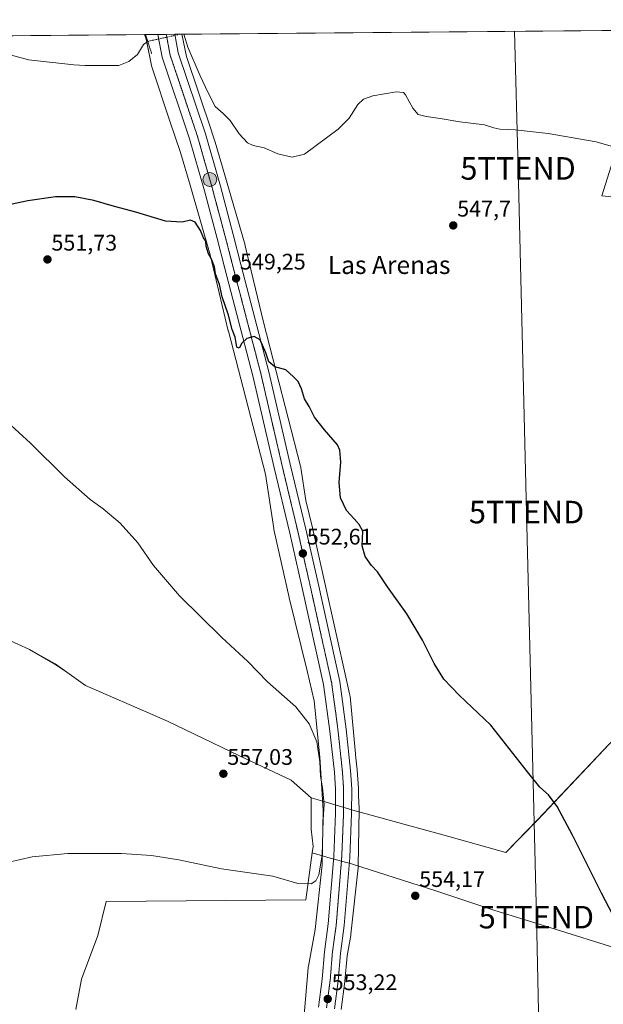
# Model space of a CAD drawing. Units: metres. Extents: x 559790 to 563231, y 4717123 to 4719467.
# Drawn here: x 562405 to 562664, y 4719029 to 4719467 of the extents above; entities that cross this region are included whole.
import ezdxf
from ezdxf.enums import TextEntityAlignment as Align

# ---------------------------------------------------------------- set-up
doc = ezdxf.new("R2010")
doc.units = ezdxf.units.M
doc.header["$MEASUREMENT"] = 0
doc.linetypes.add('TRAZO_Y_PUNTO', pattern=[1, 0.5, -0.25, 0, -0.25])
doc.linetypes.add('TRAZOS2', pattern=[0.375, 0.25, -0.125])
doc.layers.get('0').update_dxf_attribs({"lineweight": 5})
for name, color, linetype, lineweight in [('Carretera de calzada única', 19, 'Continuous', 13), ('Carretera de calzada única Cxs', 19, 'Continuous', 13), ('Carretera de calzada única eje', 19, 'TRAZO_Y_PUNTO', 0), ('Carátula', 7, 'Continuous', 5), ('Comarca CxS', 133, 'Continuous', 0), ('Comunidad Autónoma CxS', 142, 'Continuous', 0), ('Corriente natural lineal', 142, 'Continuous', 13), ('Corriente natural lineal oculto', 19, 'TRAZO_Y_PUNTO', 13), ('Cultivos herbáceos CxS', 92, 'Continuous', 0), ('Curva de nivel maestra', 36, 'Continuous', 30), ('Curva de nivel normal', 36, 'Continuous', 0), ('Entidad de ámbito territorial', 19, 'Continuous', 0), ('Entidad de ámbito territorial CxS', 92, 'Continuous', 0), ('Municipio', 9, 'Continuous', 13), ('Municipio CxS', 142, 'Continuous', 0), ('Núcleo urbano', 19, 'Continuous', 0), ('Núcleo urbano CxS', 19, 'Continuous', 0), ('Provincia CxS', 1, 'Continuous', 0), ('Puente lineal', 2, 'TRAZOS2', 0), ('Punto de cota en terreno', 7, 'Continuous', 0), ('Punto kilométrico de carretera', 7, 'Continuous', 0), ('Rótulo de punto de cota en terreno', 19, 'Continuous', 0), ('Tendido', 6, 'Continuous', 0), ('Texto cartográfico', 19, 'Continuous', 0), ('Torre de tendido puntual', 7, 'Continuous', 0), ('Vía pecuaria eje', 92, 'TRAZOS2', 0)]:
    doc.layers.add(name, color=color, linetype=linetype, lineweight=lineweight)
doc.styles.add('Arial', font='txt', dxfattribs={"height": 0.2})

# ---------------------------------------------------------------- blocks, each defined once
blk = doc.blocks.new('*U158')
at = {"layer": 'Cultivos herbáceos CxS', "color": 92, "linetype": 'Continuous', "lineweight": 0}
blk.add_polyline3d([(559792.56, 4719436.62, 619.94), (562460.38, 4719460.14, 544.62), (562461.16, 4719458.02, 544.05), (562463.53, 4719446.33, 545.9), (562463.64, 4719445.85, 545.92), (562463.78, 4719445.39, 545.95), (562471.67, 4719421.69, 546.82), (562471.68, 4719421.65, 546.82), (562471.69, 4719421.63, 546.82), (562471.7, 4719421.62, 546.82), (562476.46, 4719407.76, 548), (562480.67, 4719393.22, 548.3), (562489.62, 4719362.34, 549.41), (562497.62, 4719328.6, 550.62), (562497.66, 4719328.45, 550.61), (562514.06, 4719264.81, 551.4), (562517.8, 4719240.77, 551.92), (562517.86, 4719240.43, 551.93), (562517.9, 4719240.25, 551.93), (562524.63, 4719210.11, 552.65), (562524.67, 4719209.93, 552.65), (562532.69, 4719177.51, 553.62), (562535.77, 4719164.18, 554.11), (562538.19, 4719139.22, 554.64), (562539.76, 4719115.67, 554.52), (562539.34, 4719091.36, 554.3), (562536.19, 4719062.61, 553.33), (562533.19, 4719046.32, 552.42), (562533.12, 4719045.91, 552.4), (562533.08, 4719045.54, 552.38), (562529.71, 4719005.61, 551.9)], dxfattribs=at)
blk = doc.blocks.new('*U161')
at = {"layer": 'Municipio CxS', "color": 142, "linetype": 'Continuous', "lineweight": 0}
for points in [[(562671.79, 4719150.3, 546.98), (562634.82, 4719111.25, 550.96), (562620.81, 4719096.77, 553.51), (562591.79, 4719105.02, 554.3), (562587.99, 4719106.06, 554.37), (562552.97, 4719115.6, 553.9), (562539.61, 4719119.55, 554.61), (562534.39, 4719121.03, 556.1), (562525.56, 4719128.97, 556.16), (562502.55, 4719139.8, 556.77), (562470.64, 4719155.11, 557.73), (562434.15, 4719171.02, 558.56), (562425.86, 4719176.88, 558.7), (562420.67, 4719180.54, 558.78), (562409.36, 4719187.04, 558.99), (562399.06, 4719191.77, 559.29)], [(561983.58, 4719455.93, 555.04), (562686.54, 4719462.13, 539.7)], [(562672.33, 4719416.84, 544.04), (562663.5, 4719388.57, 545.69), (562776.52, 4719376.74, 542.83)]]:
    blk.add_polyline3d(points, dxfattribs=at)
blk = doc.blocks.new('*U162')
at = {"layer": 'Municipio CxS', "color": 142, "linetype": 'Continuous', "lineweight": 0}
blk.add_polyline3d([(562429.98, 4719027.1, 552.41), (562432.48, 4719040.51, 552.66), (562439.7, 4719059.87, 552.97), (562443.44, 4719075.09, 553.73), (562532.05, 4719075.76, 554.3), (562534.84, 4719096.63, 555.63), (562539.38, 4719095.29, 554.31), (562541.73, 4719094.65, 553.41), (562552.37, 4719091.73, 553.85), (562553.2, 4719091.46, 553.99), (562589.79, 4719079.74, 554.39), (562615.89, 4719071.08, 554.25), (562617.38, 4719070.62, 554.2), (562635.63, 4719064.91, 552.83), (562676.36, 4719052.31, 549.91)], dxfattribs=at)
blk = doc.blocks.new('*U164')
at = {"layer": 'Municipio CxS', "color": 142, "linetype": 'Continuous', "lineweight": 0}
for points in [[(562671.786, 4719150.299, 546.9782), (562634.816, 4719111.245, 550.9572), (562620.809, 4719096.773, 553.5052), (562591.789, 4719105.024, 554.295), (562587.988, 4719106.06, 554.3718), (562552.972, 4719115.603, 553.8968), (562539.607, 4719119.549, 554.6066), (562534.388, 4719121.026, 556.102), (562525.558, 4719128.966, 556.1648), (562502.546, 4719139.796, 556.7715), (562470.636, 4719155.112, 557.7289), (562434.149, 4719171.022, 558.5597), (562425.859, 4719176.88, 558.7032), (562420.675, 4719180.543, 558.7802), (562409.361, 4719187.039, 558.995), (562399.063, 4719191.767, 559.2887)], [(561983.5789, 4719455.9339, 555.039), (562686.5365, 4719462.1305, 539.6995)], [(562672.333, 4719416.835, 544.0381), (562663.497, 4719388.568, 545.6886), (562776.516, 4719376.738, 542.8301)]]:
    blk.add_polyline3d(points, dxfattribs=at)
blk = doc.blocks.new('*U165')
at = {"layer": 'Municipio CxS', "color": 142, "linetype": 'Continuous', "lineweight": 0}
blk.add_polyline3d([(562429.979, 4719027.096, 552.4088), (562432.485, 4719040.505, 552.6643), (562439.699, 4719059.872, 552.9721), (562443.439, 4719075.09, 553.7259), (562532.054, 4719075.763, 554.303), (562534.843, 4719096.632, 555.629), (562539.384, 4719095.293, 554.3114), (562541.728, 4719094.65, 553.4145), (562552.366, 4719091.726, 553.8502), (562553.205, 4719091.457, 553.9941), (562589.794, 4719079.738, 554.3921), (562615.895, 4719071.08, 554.2455), (562617.378, 4719070.617, 554.2009), (562635.627, 4719064.905, 552.8298), (562676.363, 4719052.311, 549.9085)], dxfattribs=at)
blk = doc.blocks.new('*U169')
at = {"layer": 'Municipio', "color": 9, "linetype": 'Continuous', "lineweight": 13}
blk.add_polyline3d([(562534.84, 4719096.63, 555.63), (562532.05, 4719075.76, 554.3), (562443.44, 4719075.09, 553.73), (562439.7, 4719059.87, 552.97), (562432.48, 4719040.51, 552.66), (562429.98, 4719027.1, 552.41)], dxfattribs=at)
blk = doc.blocks.new('*U170')
at = {"layer": 'Municipio', "color": 9, "linetype": 'Continuous', "lineweight": 13}
blk.add_polyline3d([(562534.84, 4719096.63, 555.63), (562532.05, 4719075.76, 554.3), (562443.44, 4719075.09, 553.73), (562439.7, 4719059.87, 552.97), (562432.48, 4719040.51, 552.66), (562429.98, 4719027.1, 552.41)], dxfattribs=at)
blk = doc.blocks.new('*U177')
at = {"layer": 'Curva de nivel normal', "color": 36, "linetype": 'Continuous', "lineweight": 0}
blk.add_polyline3d([(562400.21, 4719092.48, 555), (562410.59, 4719094.84, 555), (562426.3, 4719096.44, 555), (562450.21, 4719096.42, 555), (562463.54, 4719095.5, 555), (562475.63, 4719093.49, 555), (562494.58, 4719089.55, 555), (562517.31, 4719086.33, 555), (562528.48, 4719083.01, 555), (562534.39, 4719082.86, 555), (562536.43, 4719084.27, 555), (562537.85, 4719086.95, 555), (562539.26, 4719095.69, 555), (562539.68, 4719111.5, 555), (562540.13, 4719118.31, 555), (562539.49, 4719125.53, 555), (562538.52, 4719130.71, 555), (562538.23, 4719137.03, 555), (562536.94, 4719145.97, 555), (562533.46, 4719153.97, 555), (562527.52, 4719161.55, 555), (562515.07, 4719172.67, 555), (562506.27, 4719181.64, 555), (562494.72, 4719192.24, 555), (562475.94, 4719210.78, 555), (562464.46, 4719224.29, 555), (562457.38, 4719234.41, 555), (562449.55, 4719243.17, 555), (562442.12, 4719249.48, 555), (562436.22, 4719253.68, 555), (562424.93, 4719263.64, 555), (562409.86, 4719278.66, 555), (562394.06, 4719292.9, 555)], dxfattribs=at)
blk = doc.blocks.new('*U197')
at = {"layer": 'Curva de nivel normal', "color": 36, "linetype": 'Continuous', "lineweight": 0}
blk.add_polyline3d([(562674.32, 4719408.58, 545), (562660.92, 4719412.43, 545), (562639.66, 4719416.21, 545), (562624.91, 4719417.89, 545), (562618.2, 4719418.15, 545), (562615.54, 4719418.67, 545), (562611.35, 4719419.99, 545), (562600.47, 4719421.31, 545), (562591.74, 4719422.89, 545), (562585.41, 4719423.71, 545), (562581.94, 4719424.7, 545), (562579.6, 4719427.45, 545), (562576.32, 4719433.41, 545), (562575.42, 4719434.46, 545), (562572.16, 4719434.66, 545), (562561.85, 4719432.88, 545), (562557.58, 4719431.51, 545), (562555.12, 4719429.04, 545), (562551.2, 4719423.03, 545), (562546.45, 4719418.13, 545), (562531.43, 4719407.08, 545), (562526.03, 4719405.68, 545), (562519.66, 4719407.18, 545), (562513.56, 4719409.82, 545), (562508.65, 4719410.81, 545), (562506.19, 4719412.02, 545), (562502.5, 4719416, 545), (562498.38, 4719422, 545), (562495.28, 4719425.14, 545), (562491.73, 4719428.21, 545), (562488.64, 4719434.18, 545), (562485.06, 4719441.86, 545), (562479.65, 4719454.53, 545), (562477.83, 4719460.29, 545)], dxfattribs=at)
blk = doc.blocks.new('*U207')
at = {"layer": 'Curva de nivel maestra', "color": 36, "linetype": 'Continuous', "lineweight": 30}
blk.add_polyline3d([(562671.83, 4719062.28, 550), (562663.26, 4719078.82, 550), (562650.48, 4719104.54, 550), (562643.62, 4719117.28, 550), (562639.7, 4719122.49, 550), (562635.91, 4719125.8, 550), (562630.46, 4719132.58, 550), (562614.17, 4719153.36, 550), (562600.18, 4719166.71, 550), (562593.26, 4719173.79, 550), (562588.94, 4719180.8, 550), (562583.87, 4719191.06, 550), (562576.91, 4719202.76, 550), (562568.32, 4719214.82, 550), (562563.81, 4719221.54, 550), (562561.26, 4719224.27, 550), (562558.31, 4719228.26, 550), (562557.1, 4719233.1, 550), (562557.29, 4719239.6, 550), (562555.66, 4719242.5, 550), (562553.56, 4719245.01, 550), (562550.09, 4719248.78, 550), (562547.37, 4719254.37, 550), (562546.79, 4719261.11, 550), (562547.57, 4719270.25, 550), (562547.06, 4719275.53, 550), (562546.04, 4719277.88, 550), (562540.33, 4719284.51, 550), (562535.92, 4719290.24, 550), (562533.46, 4719294.92, 550), (562531.38, 4719298.37, 550), (562530.17, 4719302.83, 550), (562528.6, 4719306.06, 550), (562526.58, 4719308.17, 550), (562523.08, 4719311.27, 550), (562518.2, 4719312.47, 550), (562515.67, 4719314.8, 550), (562514.23, 4719318.69, 550), (562511.69, 4719324.53, 550), (562509.07, 4719326.01, 550), (562505.86, 4719325.16, 550), (562503.69, 4719323.03, 550), (562502.46, 4719320.79, 550), (562501.42, 4719321.22, 550), (562500.63, 4719325.67, 550), (562499.34, 4719329.16, 550), (562497.75, 4719335.52, 550), (562494.86, 4719343.58, 550), (562493.68, 4719349.06, 550), (562491.95, 4719353.78, 550), (562491.44, 4719356.93, 550), (562490.14, 4719360.43, 550), (562488.76, 4719362.78, 550), (562487.82, 4719366.08, 550), (562487.61, 4719368.43, 550), (562486.65, 4719369.91, 550), (562485.24, 4719373.13, 550), (562482.92, 4719376.84, 550), (562480.81, 4719377.69, 550), (562477.11, 4719376.79, 550), (562469.69, 4719377.24, 550), (562456.58, 4719381.26, 550), (562447.14, 4719383.75, 550), (562437.87, 4719386.44, 550), (562429.54, 4719388.08, 550), (562420.87, 4719388.08, 550), (562408.54, 4719386.25, 550), (562391.8, 4719382.68, 550)], dxfattribs=at)
blk = doc.blocks.new('5PATER')
at = {"layer": 'Carátula', "linetype": 'Continuous', "lineweight": 5}
h = blk.add_hatch(color=250, dxfattribs=at)
edge = h.paths.add_edge_path()
edge.add_ellipse((0, 0.01), major_axis=(-1.33, -1.34), ratio=0.999422, start_angle=0, end_angle=360)
blk = doc.blocks.new('5HITCA')
at = {"layer": 'Carátula', "linetype": 'Continuous', "lineweight": 5}
h = blk.add_hatch(color=1, dxfattribs=at)
edge = h.paths.add_edge_path()
edge.add_arc((0, 0), 3.1, 0.0011, 360.0011)
at = {"layer": 'Carátula', "color": 250, "linetype": 'Continuous', "lineweight": 5}
blk.add_circle((0, 0, 0), 3.1, dxfattribs=at)
blk = doc.blocks.new('5TTEND')
blk.add_text('5TTEND', height=10).set_placement((0, 0), align=Align.MIDDLE_CENTER)

msp = doc.modelspace()

# ---------------------------------------------------------------- linework, layer by layer
at = {"layer": 'Carretera de calzada única', "color": 19, "linetype": 'Continuous', "lineweight": 13}
for points in [[(562466.37, 4719460.19, 546.59), (562473.81, 4719460.26, 545.89)], [(562537.67, 4719028.15, 553.12), (562539.3, 4719040.59, 553.15), (562540.26, 4719052.73, 553.23), (562541.98, 4719065.11, 553.26), (562544.41, 4719095.01, 553.49), (562545.2, 4719114.28, 553.63), (562545.23, 4719124.92, 553.6), (562544.71, 4719132.55, 553.52), (562542.76, 4719150.72, 553.37), (562539.89, 4719171.5, 553.44), (562530.29, 4719214.9, 552.77), (562524.9, 4719238.71, 552.27), (562517.97, 4719267.64, 551.53), (562508.52, 4719308.59, 550.36), (562496.12, 4719356.23, 549.1), (562492.7, 4719369.52, 548.63), (562487, 4719390.78, 548.06), (562480.45, 4719413.81, 547.45), (562468.22, 4719450.11, 546.56), (562466.37, 4719460.19, 546.59)], [(562473.81, 4719460.26, 545.89), (562475.34, 4719451.95, 546.36), (562487.46, 4719415.99, 547.35), (562494.08, 4719392.73, 548.13), (562499.79, 4719371.38, 548.72), (562503.22, 4719358.06, 549.19), (562515.65, 4719310.34, 550.14), (562525.11, 4719269.32, 551.01), (562532.05, 4719240.37, 552.05), (562537.45, 4719216.5, 552.46), (562547.13, 4719172.76, 553.45), (562547.69, 4719168.33, 553.51), (562549.87, 4719151.56, 553.56), (562551.84, 4719133.18, 553.9), (562552.39, 4719125.16, 553.92), (562552.36, 4719114.12, 553.87), (562551.55, 4719094.57, 553.73), (562549.1, 4719064.33, 553.28), (562547.38, 4719051.95, 553.18), (562546.42, 4719039.84, 553.15), (562544.79, 4719027.44, 552.94)]]:
    msp.add_polyline3d(points, dxfattribs=at)
at = {"layer": 'Carretera de calzada única Cxs', "color": 19, "linetype": 'Continuous', "lineweight": 13}
msp.add_polyline3d([(562537.67, 4719028.15, 553.12), (562539.3, 4719040.59, 553.15), (562540.26, 4719052.73, 553.23), (562541.98, 4719065.11, 553.26), (562544.41, 4719095.01, 553.49), (562545.2, 4719114.28, 553.63), (562545.23, 4719124.92, 553.6), (562544.71, 4719132.55, 553.52), (562542.76, 4719150.72, 553.37), (562539.89, 4719171.5, 553.44), (562530.29, 4719214.9, 552.77), (562524.9, 4719238.71, 552.27), (562517.97, 4719267.64, 551.53), (562508.52, 4719308.59, 550.36), (562496.12, 4719356.23, 549.1), (562492.7, 4719369.52, 548.63), (562487, 4719390.78, 548.06), (562480.45, 4719413.81, 547.45), (562468.22, 4719450.11, 546.56), (562466.37, 4719460.19, 546.59), (562473.81, 4719460.26, 545.89), (562475.34, 4719451.95, 546.36), (562487.46, 4719415.99, 547.35), (562494.08, 4719392.73, 548.13), (562499.79, 4719371.38, 548.72), (562503.22, 4719358.06, 549.19), (562515.65, 4719310.34, 550.14), (562525.11, 4719269.32, 551.01), (562532.05, 4719240.37, 552.05), (562537.45, 4719216.5, 552.46), (562547.13, 4719172.76, 553.45), (562547.69, 4719168.33, 553.51), (562549.87, 4719151.56, 553.56), (562551.84, 4719133.18, 553.9), (562552.39, 4719125.16, 553.92), (562552.36, 4719114.12, 553.87), (562551.55, 4719094.57, 553.73), (562549.1, 4719064.33, 553.28), (562547.38, 4719051.95, 553.18), (562546.42, 4719039.84, 553.15), (562544.79, 4719027.44, 552.94)], dxfattribs=at)
at = {"layer": 'Carretera de calzada única eje', "color": 19, "linetype": 'TRAZO_Y_PUNTO', "lineweight": 0}
msp.add_polyline3d([(562470.09, 4719460.22, 546.47), (562471.78, 4719451.03, 546.62), (562477.89, 4719432.88, 547.02), (562483.95, 4719414.9, 547.47), (562490.54, 4719391.75, 548.18), (562493.39, 4719381.08, 548.46), (562496.24, 4719370.45, 548.77), (562497.96, 4719363.79, 548.92), (562499.67, 4719357.14, 549.14), (562512.08, 4719309.46, 550.4), (562516.81, 4719288.95, 550.98), (562521.54, 4719268.48, 551.57), (562525, 4719254.01, 551.95), (562528.47, 4719239.54, 552.31), (562531.17, 4719227.6, 552.64), (562533.87, 4719215.7, 552.84), (562538.67, 4719194, 553.27), (562543.51, 4719172.13, 553.53), (562543.79, 4719169.91, 553.56), (562544.06, 4719167.86, 553.58), (562545.22, 4719159.52, 553.61), (562546.31, 4719151.14, 553.66), (562547.29, 4719142.05, 553.68), (562548.27, 4719132.86, 553.71), (562548.53, 4719129.05, 553.72), (562548.81, 4719125.04, 553.73), (562548.79, 4719119.52, 553.72), (562548.78, 4719114.2, 553.71), (562548.38, 4719104.56, 553.66), (562547.98, 4719094.79, 553.6), (562546.76, 4719079.84, 553.51), (562545.54, 4719064.72, 553.4), (562543.82, 4719052.34, 553.34), (562542.86, 4719040.21, 553.25), (562542.04, 4719034.01, 553.22), (562541.23, 4719027.79, 553.2)], dxfattribs=at)
at = {"layer": 'Comarca CxS', "color": 133, "linetype": 'Continuous', "lineweight": 0}
msp.add_polyline3d([(559879.2, 4717123.94, 595.95), (559812.48, 4717123.35, 614.82), (559812.04, 4717174.34, 617.16), (559797.16, 4718902.3, 612.73), (559792.56, 4719436.62, 619.94), (559969.19, 4719438.18, 612.53), (560812.93, 4719445.61, 593.68), (563209.45, 4719466.74, 553.29), (563230.51, 4717153.45, 572.39), (561329.18, 4717136.71, 632.92), (560754.71, 4717131.65, 672.47), (560407.92, 4717128.59, 650.22), (559879.2, 4717123.94, 595.95)], close=True, dxfattribs=at)
msp.add_polyline3d([(559879.2, 4717123.94, 595.95), (559812.48, 4717123.35, 614.82), (559812.04, 4717174.34, 617.16), (559797.16, 4718902.3, 612.73), (559792.56, 4719436.62, 619.94), (559969.19, 4719438.18, 612.53), (560812.93, 4719445.61, 593.68), (563209.45, 4719466.74, 553.29), (563230.51, 4717153.45, 572.39), (561329.18, 4717136.71, 632.92), (560754.71, 4717131.65, 672.47), (560407.92, 4717128.59, 650.22), (559879.2, 4717123.94, 595.95)], close=True, dxfattribs=at)
at = {"layer": 'Comunidad Autónoma CxS', "color": 142, "linetype": 'Continuous', "lineweight": 0}
msp.add_polyline3d([(561329.18, 4717136.71, 632.92), (559812.48, 4717123.35, 614.82), (559792.56, 4719436.62, 619.94), (560812.93, 4719445.61, 593.68), (561983.58, 4719455.93, 555.04), (562686.54, 4719462.13, 539.7), (563209.45, 4719466.74, 553.29), (563210.51, 4719350.54, 559.82), (563217.25, 4718610.07, 528.73), (563219.31, 4718383.15, 527.4), (563222.6, 4718022.42, 544.25), (563230.51, 4717153.45, 572.39), (561329.18, 4717136.71, 632.92)], close=True, dxfattribs=at)
msp.add_polyline3d([(561329.18, 4717136.71, 632.92), (559812.48, 4717123.35, 614.82), (559792.56, 4719436.62, 619.94), (560812.93, 4719445.61, 593.68), (561983.58, 4719455.93, 555.04), (562686.54, 4719462.13, 539.7), (563209.45, 4719466.74, 553.29), (563210.51, 4719350.54, 559.82), (563217.25, 4718610.07, 528.73), (563219.31, 4718383.15, 527.4), (563222.6, 4718022.42, 544.25), (563230.51, 4717153.45, 572.39), (561329.18, 4717136.71, 632.92)], close=True, dxfattribs=at)
at = {"layer": 'Corriente natural lineal', "color": 142, "linetype": 'Continuous', "lineweight": 13}
msp.add_polyline3d([(562399.14, 4719451.57, 544.91), (562408.91, 4719448.92, 545.04), (562429.06, 4719446.62, 544.72), (562434.05, 4719446.33, 544.71), (562449.06, 4719446.45, 543.92), (562453.46, 4719448.17, 543.52), (562457.37, 4719451.29, 543.42), (562459.95, 4719455.74, 543.78), (562461.85, 4719457.1, 544.19)], dxfattribs=at)
at = {"layer": 'Corriente natural lineal oculto', "color": 19, "linetype": 'TRAZO_Y_PUNTO', "lineweight": 13}
msp.add_polyline3d([(562461.85, 4719457.1, 544.19), (562476.19, 4719460.28, 545.35)], dxfattribs=at)
at = {"layer": 'Cultivos herbáceos CxS', "color": 92, "linetype": 'Continuous', "lineweight": 0}
for points in [[(562547.78, 4719027.14, 552.3), (562549.39, 4719039.45, 552.28), (562549.41, 4719039.6, 552.28), (562550.31, 4719050.92, 552.68), (562551.98, 4719059.99, 552.99), (562552.05, 4719060.4, 553), (562552.07, 4719060.57, 553), (562555.29, 4719089.98, 554.34), (562555.32, 4719090.33, 554.35), (562555.33, 4719090.72, 554.36), (562555.77, 4719115.73, 554.01), (562555.77, 4719115.86, 554.01), (562555.75, 4719116.39, 554.01), (562555.75, 4719116.39, 554.01), (562555.75, 4719116.4, 554.01), (562555.38, 4719121.91, 553.98), (562555.39, 4719125.16, 554.06), (562555.38, 4719125.37, 554.07), (562554.83, 4719133.39, 554.06), (562554.82, 4719133.5, 554.06), (562554.26, 4719138.79, 553.91), (562554.15, 4719140.41, 553.85), (562554.13, 4719140.65, 553.84), (562551.65, 4719166.25, 553.16), (562551.62, 4719166.52, 553.15), (562551.53, 4719167.04, 553.12), (562551.48, 4719167.28, 553.12), (562550.06, 4719173.41, 552.74), (562540.38, 4719217.16, 551.43), (562534.97, 4719241.05, 551.24), (562532.06, 4719253.18, 550.54), (562529.81, 4719267.66, 550.57), (562529.75, 4719267.99, 550.57), (562529.65, 4719268.42, 550.56), (562513.17, 4719332.37, 549.7), (562505.14, 4719366.22, 549.03), (562505.09, 4719366.45, 549.02), (562505.04, 4719366.6, 549.02), (562496.04, 4719397.67, 547.94), (562491.77, 4719412.4, 547.25), (562491.66, 4719412.75, 547.23), (562491.66, 4719412.76, 547.23), (562491.65, 4719412.78, 547.23), (562490.72, 4719415.51, 547.09), (562490.35, 4719416.81, 547.03), (562490.3, 4719416.95, 547.02), (562479.03, 4719450.38, 545.55), (562477.03, 4719460.28, 544.96), (563209.45, 4719466.74, 553.29)], [(562477.03, 4719460.28, 544.96), (562680.43, 4719462.08, 540.4), (562864.04, 4719463.7, 539.34), (563133.71, 4719466.07, 544.29), (563209.45, 4719466.74, 553.29), (563216.31, 4718713.62, 530.4)], [(559798.14, 4718788.82, 606.66), (559793.95, 4719275.11, 608.95), (559792.56, 4719436.62, 619.94), (560411.36, 4719442.08, 593.48), (560413.02, 4719442.09, 593.44), (560414.68, 4719442.1, 593.39), (560438.1, 4719442.31, 591.11), (561447.32, 4719451.21, 571.7), (561448.61, 4719451.22, 571.65), (561449.9, 4719451.23, 571.61), (562460.38, 4719460.14, 544.62)], [(562529.71, 4719005.61, 551.9), (562533.08, 4719045.54, 552.38), (562533.12, 4719045.91, 552.4), (562533.19, 4719046.32, 552.42), (562536.19, 4719062.61, 553.33), (562539.34, 4719091.36, 554.3), (562539.76, 4719115.67, 554.52), (562538.19, 4719139.22, 554.64), (562535.77, 4719164.18, 554.11), (562532.69, 4719177.51, 553.62), (562524.67, 4719209.94, 552.65), (562524.63, 4719210.11, 552.65), (562517.9, 4719240.25, 551.93), (562517.86, 4719240.43, 551.93), (562517.8, 4719240.77, 551.92), (562514.06, 4719264.81, 551.4), (562497.66, 4719328.45, 550.61), (562497.62, 4719328.6, 550.62), (562489.62, 4719362.34, 549.41), (562480.67, 4719393.22, 548.3), (562476.46, 4719407.76, 548), (562471.69, 4719421.62, 546.82), (562471.69, 4719421.63, 546.82), (562471.68, 4719421.65, 546.82), (562471.67, 4719421.69, 546.82), (562463.78, 4719445.39, 545.95), (562463.64, 4719445.85, 545.92), (562463.53, 4719446.33, 545.9), (562461.41, 4719456.79, 543.98), (562461.16, 4719458.02, 544.05), (562460.38, 4719460.14, 544.62)], [(562547.78, 4719027.14, 552.3), (562549.39, 4719039.45, 552.28), (562549.41, 4719039.6, 552.28), (562550.31, 4719050.92, 552.68), (562551.98, 4719059.99, 552.99), (562552.05, 4719060.4, 553), (562552.07, 4719060.57, 553), (562555.29, 4719089.98, 554.34), (562555.32, 4719090.33, 554.35), (562555.33, 4719090.72, 554.36), (562555.76, 4719115.73, 554.01), (562555.77, 4719115.86, 554.01), (562555.75, 4719116.39, 554.01), (562555.75, 4719116.39, 554.01), (562555.75, 4719116.4, 554.01), (562555.38, 4719121.91, 553.98), (562555.39, 4719125.16, 554.06), (562555.38, 4719125.37, 554.07), (562554.83, 4719133.39, 554.06), (562554.82, 4719133.5, 554.06), (562554.26, 4719138.79, 553.91), (562554.15, 4719140.41, 553.85), (562554.13, 4719140.65, 553.84), (562551.65, 4719166.25, 553.16), (562551.62, 4719166.52, 553.15), (562551.53, 4719167.04, 553.12), (562551.48, 4719167.28, 553.12), (562550.06, 4719173.41, 552.74), (562540.38, 4719217.16, 551.43), (562534.97, 4719241.05, 551.24), (562532.06, 4719253.18, 550.54), (562529.81, 4719267.66, 550.57), (562529.75, 4719267.99, 550.57), (562529.65, 4719268.42, 550.56), (562513.17, 4719332.37, 549.7), (562505.14, 4719366.22, 549.03), (562505.09, 4719366.45, 549.02), (562505.04, 4719366.6, 549.02), (562496.04, 4719397.67, 547.94), (562491.77, 4719412.4, 547.25), (562491.66, 4719412.75, 547.23), (562491.66, 4719412.76, 547.23), (562491.65, 4719412.78, 547.23), (562490.72, 4719415.51, 547.09), (562490.34, 4719416.81, 547.03), (562490.3, 4719416.95, 547.02), (562479.03, 4719450.38, 545.55), (562477.03, 4719460.28, 544.96)]]:
    msp.add_polyline3d(points, dxfattribs=at)
at = {"layer": 'Entidad de ámbito territorial', "color": 19, "linetype": 'Continuous', "lineweight": 0}
for points in [[(562686.54, 4719462.13, 539.7), (562685.15, 4719458.22, 539.88), (562684.6, 4719456.85, 540.16), (562682.15, 4719450.7, 540.48), (562681.96, 4719450.04, 540.46), (562672.33, 4719416.84, 544.04), (562663.5, 4719388.57, 545.69), (562776.52, 4719376.74, 542.83), (562806.07, 4719326.21, 542.3), (562818.39, 4719305.87, 542.16), (562720.57, 4719201.59, 545.06), (562713.42, 4719193.97, 545.55), (562671.79, 4719150.3, 546.98), (562634.82, 4719111.25, 550.96), (562620.81, 4719096.77, 553.51), (562591.79, 4719105.02, 554.3), (562587.99, 4719106.06, 554.37), (562552.97, 4719115.6, 553.9), (562539.61, 4719119.55, 554.61), (562534.39, 4719121.03, 556.1)], [(562534.39, 4719121.03, 556.1), (562525.56, 4719128.97, 556.16), (562502.55, 4719139.8, 556.77), (562470.64, 4719155.11, 557.73), (562434.15, 4719171.02, 558.56), (562425.86, 4719176.88, 558.7), (562420.67, 4719180.54, 558.78), (562409.36, 4719187.04, 558.99), (562399.06, 4719191.77, 559.29)]]:
    msp.add_polyline3d(points, dxfattribs=at)
at = {"layer": 'Entidad de ámbito territorial CxS', "color": 92, "linetype": 'Continuous', "lineweight": 0}
for points in [[(561983.58, 4719455.93, 555.04), (562686.54, 4719462.13, 539.7)], [(561983.58, 4719455.93, 555.04), (562686.54, 4719462.13, 539.7)], [(562672.33, 4719416.84, 544.04), (562663.5, 4719388.57, 545.69), (562776.52, 4719376.74, 542.83)], [(562672.33, 4719416.84, 544.04), (562663.5, 4719388.57, 545.69), (562776.52, 4719376.74, 542.83)], [(562671.79, 4719150.3, 546.98), (562634.82, 4719111.25, 550.96), (562620.81, 4719096.77, 553.51), (562591.79, 4719105.02, 554.3), (562587.99, 4719106.06, 554.37), (562552.97, 4719115.6, 553.9), (562539.61, 4719119.55, 554.61), (562534.39, 4719121.03, 556.1), (562525.56, 4719128.97, 556.16), (562502.55, 4719139.8, 556.77), (562470.64, 4719155.11, 557.73), (562434.15, 4719171.02, 558.56), (562425.86, 4719176.88, 558.7), (562420.67, 4719180.54, 558.78), (562409.36, 4719187.04, 558.99), (562399.06, 4719191.77, 559.29)], [(562671.79, 4719150.3, 546.98), (562634.82, 4719111.25, 550.96), (562620.81, 4719096.77, 553.51), (562591.79, 4719105.02, 554.3), (562587.99, 4719106.06, 554.37), (562552.97, 4719115.6, 553.9), (562539.61, 4719119.55, 554.61), (562534.39, 4719121.03, 556.1), (562525.56, 4719128.97, 556.16), (562502.55, 4719139.8, 556.77), (562470.64, 4719155.11, 557.73), (562434.15, 4719171.02, 558.56), (562425.86, 4719176.88, 558.7), (562420.67, 4719180.54, 558.78), (562409.36, 4719187.04, 558.99), (562399.06, 4719191.77, 559.29)]]:
    msp.add_polyline3d(points, dxfattribs=at)
at = {"layer": 'Municipio', "color": 9, "linetype": 'Continuous', "lineweight": 13}
for points in [[(562686.54, 4719462.13, 539.7), (562685.15, 4719458.22, 539.88), (562684.6, 4719456.85, 540.16), (562682.15, 4719450.7, 540.48), (562681.96, 4719450.04, 540.46), (562672.33, 4719416.84, 544.04), (562663.5, 4719388.57, 545.69), (562776.52, 4719376.74, 542.83), (562806.07, 4719326.21, 542.3), (562818.39, 4719305.87, 542.16), (562720.57, 4719201.59, 545.06), (562713.42, 4719193.97, 545.55), (562671.79, 4719150.3, 546.98), (562634.82, 4719111.25, 550.96), (562620.81, 4719096.77, 553.51), (562591.79, 4719105.02, 554.3), (562587.99, 4719106.06, 554.37), (562552.97, 4719115.6, 553.9), (562539.61, 4719119.55, 554.61), (562534.39, 4719121.03, 556.1)], [(562686.54, 4719462.13, 539.7), (562685.15, 4719458.22, 539.88), (562684.6, 4719456.85, 540.16), (562682.15, 4719450.7, 540.48), (562681.96, 4719450.04, 540.46), (562672.33, 4719416.84, 544.04), (562663.5, 4719388.57, 545.69), (562776.52, 4719376.74, 542.83), (562806.07, 4719326.21, 542.3), (562818.39, 4719305.87, 542.16), (562720.57, 4719201.59, 545.06), (562713.42, 4719193.97, 545.55), (562671.79, 4719150.3, 546.98), (562634.82, 4719111.25, 550.96), (562620.81, 4719096.77, 553.51), (562591.79, 4719105.02, 554.3), (562587.99, 4719106.06, 554.37), (562552.97, 4719115.6, 553.9), (562539.61, 4719119.55, 554.61), (562534.39, 4719121.03, 556.1)], [(562900.38, 4719200.89, 539.38), (562897.35, 4719199.15, 539.61), (562871.57, 4719184.34, 540.67), (562862.54, 4719179.15, 540.83), (562829.65, 4719157.66, 541.49), (562790.57, 4719130.52, 542.36), (562758.07, 4719107.38, 543.39), (562690.18, 4719056.88, 548.47), (562686.39, 4719053.54, 549.02), (562685.46, 4719053.22, 549.12), (562684.65, 4719052.95, 549.2), (562681.07, 4719051.72, 549.56), (562676.36, 4719052.31, 549.91), (562635.63, 4719064.91, 552.83), (562617.38, 4719070.62, 554.2), (562615.89, 4719071.08, 554.25), (562589.79, 4719079.74, 554.39), (562553.2, 4719091.46, 553.99), (562552.37, 4719091.73, 553.85), (562541.73, 4719094.65, 553.41), (562539.38, 4719095.29, 554.31), (562534.84, 4719096.63, 555.63)], [(562900.38, 4719200.89, 539.38), (562897.35, 4719199.15, 539.61), (562871.57, 4719184.34, 540.67), (562862.54, 4719179.15, 540.83), (562829.65, 4719157.66, 541.49), (562790.57, 4719130.52, 542.36), (562758.07, 4719107.38, 543.39), (562690.18, 4719056.88, 548.47), (562686.39, 4719053.54, 549.02), (562685.46, 4719053.22, 549.12), (562684.65, 4719052.95, 549.2), (562681.07, 4719051.72, 549.56), (562676.36, 4719052.31, 549.91), (562635.63, 4719064.91, 552.83), (562617.38, 4719070.62, 554.2), (562615.89, 4719071.08, 554.25), (562589.79, 4719079.74, 554.39), (562553.2, 4719091.46, 553.99), (562552.37, 4719091.73, 553.85), (562541.73, 4719094.65, 553.41), (562539.38, 4719095.29, 554.31), (562534.84, 4719096.63, 555.63)], [(562534.39, 4719121.03, 556.1), (562525.56, 4719128.97, 556.16), (562502.55, 4719139.8, 556.77), (562470.64, 4719155.11, 557.73), (562434.15, 4719171.02, 558.56), (562425.86, 4719176.88, 558.7), (562420.67, 4719180.54, 558.78), (562409.36, 4719187.04, 558.99), (562399.06, 4719191.77, 559.29)], [(562534.39, 4719121.03, 556.1), (562525.56, 4719128.97, 556.16), (562502.55, 4719139.8, 556.77), (562470.64, 4719155.11, 557.73), (562434.15, 4719171.02, 558.56), (562425.86, 4719176.88, 558.7), (562420.67, 4719180.54, 558.78), (562409.36, 4719187.04, 558.99), (562399.06, 4719191.77, 559.29)], [(562534.39, 4719121.03, 556.1), (562534.35, 4719107.19, 555.98), (562535.22, 4719099.48, 555.73), (562534.84, 4719096.63, 555.63)], [(562534.39, 4719121.03, 556.1), (562534.35, 4719107.19, 555.98), (562535.22, 4719099.48, 555.73), (562534.84, 4719096.63, 555.63)]]:
    msp.add_polyline3d(points, dxfattribs=at)
at = {"layer": 'Municipio CxS', "color": 142, "linetype": 'Continuous', "lineweight": 0}
for points in [[(562776.52, 4719376.74, 542.83), (562663.5, 4719388.57, 545.69), (562672.33, 4719416.84, 544.04)], [(562776.52, 4719376.74, 542.83), (562663.5, 4719388.57, 545.69), (562672.33, 4719416.84, 544.04)], [(562399.06, 4719191.77, 559.29), (562409.36, 4719187.04, 558.99), (562420.67, 4719180.54, 558.78), (562425.86, 4719176.88, 558.7), (562434.15, 4719171.02, 558.56), (562470.64, 4719155.11, 557.73), (562502.55, 4719139.8, 556.77), (562525.56, 4719128.97, 556.16), (562534.39, 4719121.03, 556.1), (562534.39, 4719121.03, 556.1), (562534.35, 4719107.19, 555.98), (562535.22, 4719099.48, 555.73), (562534.84, 4719096.63, 555.63), (562532.05, 4719075.76, 554.3), (562443.44, 4719075.09, 553.73), (562439.7, 4719059.87, 552.97), (562432.48, 4719040.51, 552.66), (562429.98, 4719027.1, 552.41)], [(562399.06, 4719191.77, 559.29), (562409.36, 4719187.04, 558.99), (562420.67, 4719180.54, 558.78), (562425.86, 4719176.88, 558.7), (562434.15, 4719171.02, 558.56), (562470.64, 4719155.11, 557.73), (562502.55, 4719139.8, 556.77), (562525.56, 4719128.97, 556.16), (562534.39, 4719121.03, 556.1), (562534.39, 4719121.03, 556.1), (562534.35, 4719107.19, 555.98), (562535.22, 4719099.48, 555.73), (562534.84, 4719096.63, 555.63), (562532.05, 4719075.76, 554.3), (562443.44, 4719075.09, 553.73), (562439.7, 4719059.87, 552.97), (562432.48, 4719040.51, 552.66), (562429.98, 4719027.1, 552.41)], [(562676.36, 4719052.31, 549.91), (562635.63, 4719064.91, 552.83), (562617.38, 4719070.62, 554.2), (562615.89, 4719071.08, 554.25), (562589.79, 4719079.74, 554.39), (562553.2, 4719091.46, 553.99), (562552.37, 4719091.73, 553.85), (562541.73, 4719094.65, 553.41), (562539.38, 4719095.29, 554.31), (562534.84, 4719096.63, 555.63), (562535.22, 4719099.48, 555.73), (562534.35, 4719107.19, 555.98), (562534.39, 4719121.03, 556.1), (562539.61, 4719119.55, 554.61), (562552.97, 4719115.6, 553.9), (562587.99, 4719106.06, 554.37), (562591.79, 4719105.02, 554.3), (562620.81, 4719096.77, 553.51), (562634.82, 4719111.25, 550.96), (562671.79, 4719150.3, 546.98)], [(562676.36, 4719052.31, 549.91), (562635.63, 4719064.91, 552.83), (562617.38, 4719070.62, 554.2), (562615.89, 4719071.08, 554.25), (562589.79, 4719079.74, 554.39), (562553.2, 4719091.46, 553.99), (562552.37, 4719091.73, 553.85), (562541.73, 4719094.65, 553.41), (562539.38, 4719095.29, 554.31), (562534.84, 4719096.63, 555.63), (562535.22, 4719099.48, 555.73), (562534.35, 4719107.19, 555.98), (562534.39, 4719121.03, 556.1), (562539.61, 4719119.55, 554.61), (562552.97, 4719115.6, 553.9), (562587.99, 4719106.06, 554.37), (562591.79, 4719105.02, 554.3), (562620.81, 4719096.77, 553.51), (562634.82, 4719111.25, 550.96), (562671.79, 4719150.3, 546.98)]]:
    msp.add_polyline3d(points, dxfattribs=at)
at = {"layer": 'Núcleo urbano', "color": 19, "linetype": 'Continuous', "lineweight": 0}
for points in [[(562460.38, 4719460.14, 544.62), (562460.87, 4719460.14, 544.67), (562466.37, 4719460.19, 546.59), (562470.09, 4719460.22, 546.47), (562473.81, 4719460.26, 545.89), (562476.19, 4719460.28, 545.35), (562477.03, 4719460.28, 544.96)], [(562529.71, 4719005.61, 551.9), (562533.08, 4719045.54, 552.38), (562533.12, 4719045.91, 552.4), (562533.19, 4719046.32, 552.42), (562536.19, 4719062.61, 553.33), (562539.34, 4719091.36, 554.3), (562539.76, 4719115.67, 554.52), (562538.19, 4719139.22, 554.64), (562535.77, 4719164.18, 554.11), (562532.69, 4719177.51, 553.62), (562524.67, 4719209.94, 552.65), (562524.63, 4719210.11, 552.65), (562517.9, 4719240.25, 551.93), (562517.86, 4719240.43, 551.93), (562517.8, 4719240.77, 551.92), (562514.06, 4719264.81, 551.4), (562497.66, 4719328.45, 550.61), (562497.62, 4719328.6, 550.62), (562489.62, 4719362.34, 549.41), (562480.67, 4719393.22, 548.3), (562476.46, 4719407.76, 548), (562471.69, 4719421.62, 546.82), (562471.69, 4719421.63, 546.82), (562471.68, 4719421.65, 546.82), (562471.67, 4719421.69, 546.82), (562463.78, 4719445.39, 545.95), (562463.64, 4719445.85, 545.92), (562463.53, 4719446.33, 545.9), (562461.41, 4719456.79, 543.98), (562461.16, 4719458.02, 544.05), (562460.38, 4719460.14, 544.62)], [(562547.78, 4719027.14, 552.3), (562549.39, 4719039.45, 552.28), (562549.41, 4719039.6, 552.28), (562550.31, 4719050.92, 552.68), (562551.98, 4719059.99, 552.99), (562552.05, 4719060.4, 553), (562552.07, 4719060.57, 553), (562555.29, 4719089.98, 554.34), (562555.32, 4719090.33, 554.35), (562555.33, 4719090.72, 554.36), (562555.76, 4719115.73, 554.01), (562555.77, 4719115.86, 554.01), (562555.75, 4719116.39, 554.01), (562555.75, 4719116.39, 554.01), (562555.75, 4719116.4, 554.01), (562555.38, 4719121.91, 553.98), (562555.39, 4719125.16, 554.06), (562555.38, 4719125.37, 554.07), (562554.83, 4719133.39, 554.06), (562554.82, 4719133.5, 554.06), (562554.26, 4719138.79, 553.91), (562554.15, 4719140.41, 553.85), (562554.13, 4719140.65, 553.84), (562551.65, 4719166.25, 553.16), (562551.62, 4719166.52, 553.15), (562551.53, 4719167.04, 553.12), (562551.48, 4719167.28, 553.12), (562550.06, 4719173.41, 552.74), (562540.38, 4719217.16, 551.43), (562534.97, 4719241.05, 551.24), (562532.06, 4719253.18, 550.54), (562529.81, 4719267.66, 550.57), (562529.75, 4719267.99, 550.57), (562529.65, 4719268.42, 550.56), (562513.17, 4719332.37, 549.7), (562505.14, 4719366.22, 549.03), (562505.09, 4719366.45, 549.02), (562505.04, 4719366.6, 549.02), (562496.04, 4719397.67, 547.94), (562491.77, 4719412.4, 547.25), (562491.66, 4719412.75, 547.23), (562491.66, 4719412.76, 547.23), (562491.65, 4719412.78, 547.23), (562490.72, 4719415.51, 547.09), (562490.34, 4719416.81, 547.03), (562490.3, 4719416.95, 547.02), (562479.03, 4719450.38, 545.55), (562477.03, 4719460.28, 544.96)]]:
    msp.add_polyline3d(points, dxfattribs=at)
at = {"layer": 'Núcleo urbano CxS', "color": 19, "linetype": 'Continuous', "lineweight": 0}
msp.add_polyline3d([(562529.71, 4719005.61, 551.9), (562533.08, 4719045.54, 552.38), (562533.12, 4719045.91, 552.4), (562533.19, 4719046.32, 552.42), (562536.19, 4719062.61, 553.33), (562539.34, 4719091.36, 554.3), (562539.76, 4719115.67, 554.52), (562538.19, 4719139.22, 554.64), (562535.77, 4719164.18, 554.11), (562532.69, 4719177.51, 553.62), (562524.67, 4719209.93, 552.65), (562524.63, 4719210.11, 552.65), (562517.9, 4719240.25, 551.93), (562517.86, 4719240.43, 551.93), (562517.8, 4719240.77, 551.92), (562514.06, 4719264.81, 551.4), (562497.66, 4719328.45, 550.61), (562497.62, 4719328.6, 550.62), (562489.62, 4719362.34, 549.41), (562480.67, 4719393.22, 548.3), (562476.46, 4719407.76, 548), (562471.7, 4719421.62, 546.82), (562471.69, 4719421.63, 546.82), (562471.68, 4719421.65, 546.82), (562471.67, 4719421.69, 546.82), (562463.78, 4719445.39, 545.95), (562463.64, 4719445.85, 545.92), (562463.53, 4719446.33, 545.9), (562461.16, 4719458.02, 544.05), (562460.38, 4719460.14, 544.62), (562477.03, 4719460.28, 544.96), (562479.03, 4719450.38, 545.55), (562490.3, 4719416.95, 547.02), (562490.35, 4719416.81, 547.03), (562490.72, 4719415.51, 547.09), (562491.65, 4719412.78, 547.23), (562491.66, 4719412.76, 547.23), (562491.66, 4719412.75, 547.23), (562491.77, 4719412.4, 547.25), (562496.04, 4719397.67, 547.94), (562505.04, 4719366.6, 549.02), (562505.09, 4719366.45, 549.02), (562505.14, 4719366.22, 549.03), (562513.17, 4719332.37, 549.7), (562529.65, 4719268.42, 550.56), (562529.75, 4719267.99, 550.57), (562529.81, 4719267.66, 550.57), (562532.06, 4719253.18, 550.54), (562534.97, 4719241.05, 551.24), (562540.38, 4719217.16, 551.43), (562550.06, 4719173.41, 552.74), (562551.48, 4719167.28, 553.12), (562551.53, 4719167.04, 553.12), (562551.62, 4719166.52, 553.15), (562551.65, 4719166.25, 553.16), (562554.13, 4719140.65, 553.84), (562554.15, 4719140.41, 553.85), (562554.26, 4719138.79, 553.91), (562554.82, 4719133.5, 554.06), (562554.83, 4719133.39, 554.06), (562555.38, 4719125.37, 554.07), (562555.39, 4719125.16, 554.06), (562555.38, 4719121.91, 553.98), (562555.75, 4719116.4, 554.01), (562555.75, 4719116.39, 554.01), (562555.75, 4719116.39, 554.01), (562555.77, 4719115.86, 554.01), (562555.77, 4719115.73, 554.01), (562555.33, 4719090.72, 554.36), (562555.32, 4719090.33, 554.35), (562555.29, 4719089.98, 554.34), (562552.07, 4719060.57, 553), (562552.05, 4719060.4, 553), (562551.98, 4719059.99, 552.99), (562550.31, 4719050.92, 552.68), (562549.41, 4719039.6, 552.28), (562549.39, 4719039.45, 552.28), (562547.78, 4719027.14, 552.3)], dxfattribs=at)
at = {"layer": 'Provincia CxS', "color": 1, "linetype": 'Continuous', "lineweight": 0}
msp.add_polyline3d([(563230.51, 4717153.45, 572.39), (559812.48, 4717123.35, 614.82), (559792.56, 4719436.62, 619.94), (563209.45, 4719466.74, 553.29), (563230.51, 4717153.45, 572.39)], close=True, dxfattribs=at)
msp.add_polyline3d([(563230.51, 4717153.45, 572.39), (559812.48, 4717123.35, 614.82), (559792.56, 4719436.62, 619.94), (563209.45, 4719466.74, 553.29), (563230.51, 4717153.45, 572.39)], close=True, dxfattribs=at)
at = {"layer": 'Puente lineal', "color": 2, "linetype": 'TRAZOS2', "lineweight": 0}
msp.add_polyline3d([(562460.87, 4719460.14, 547.07), (562462.23, 4719455.91, 551.58), (562463.62, 4719451.57, 551.32)], dxfattribs=at)
at = {"layer": 'Tendido', "color": 6, "linetype": 'Continuous', "lineweight": 0}
msp.add_polyline3d([(562624.74, 4719461.59, 541.43), (562626.27, 4719400.68, 546.47), (562630.04, 4719248.03, 547.9), (562634.37, 4719068.1, 552.9), (562638.5, 4718880.06, 549.65), (562641.96, 4718745.62, 549)], dxfattribs=at)
at = {"layer": 'Vía pecuaria eje', "color": 92, "linetype": 'TRAZOS2', "lineweight": 0}
msp.add_polyline3d([(562470.09, 4719460.22, 546.47), (562470.93, 4719455.63, 546.53), (562471.78, 4719451.03, 546.62), (562473.31, 4719446.49, 546.72), (562474.84, 4719441.96, 546.81), (562476.36, 4719437.42, 546.91), (562477.89, 4719432.88, 547.02), (562479.41, 4719428.39, 547.13), (562480.92, 4719423.89, 547.22), (562482.44, 4719419.4, 547.33), (562483.95, 4719414.9, 547.47), (562484.92, 4719411.48, 547.58), (562485.9, 4719408.06, 547.69), (562486.87, 4719404.63, 547.77), (562487.26, 4719403.27, 547.8), (562488.35, 4719399.43, 547.93), (562489.45, 4719395.59, 548.07), (562490.54, 4719391.75, 548.18), (562491.49, 4719388.19, 548.29), (562492.44, 4719384.64, 548.36), (562493.39, 4719381.08, 548.46), (562494.34, 4719377.54, 548.58), (562495.29, 4719373.99, 548.67), (562496.24, 4719370.45, 548.77), (562497.1, 4719367.12, 548.84), (562497.96, 4719363.79, 548.92), (562498.82, 4719360.47, 549.03), (562499.67, 4719357.14, 549.14), (562500.91, 4719352.38, 549.25), (562502.15, 4719347.61, 549.35), (562503.39, 4719342.85, 549.51), (562504.63, 4719338.08, 549.67), (562505.87, 4719333.32, 549.8), (562507.11, 4719328.55, 549.9), (562508.35, 4719323.78, 549.97), (562509.6, 4719319, 550.15), (562510.84, 4719314.23, 550.28), (562512.08, 4719309.46, 550.4), (562513.03, 4719305.36, 550.48), (562513.97, 4719301.26, 550.61), (562514.92, 4719297.15, 550.75), (562515.86, 4719293.05, 550.89), (562516.81, 4719288.95, 550.98), (562517.76, 4719284.86, 551.03), (562518.7, 4719280.76, 551.16), (562519.65, 4719276.67, 551.33), (562520.59, 4719272.57, 551.46), (562521.54, 4719268.48, 551.57), (562522.69, 4719263.66, 551.63), (562523.85, 4719258.83, 551.79), (562525, 4719254.01, 551.95), (562526.16, 4719249.19, 552.09), (562527.31, 4719244.36, 552.16), (562528.47, 4719239.54, 552.31), (562529.37, 4719235.56, 552.43), (562530.27, 4719231.58, 552.53), (562531.17, 4719227.6, 552.64), (562531.93, 4719224.23, 552.66), (562532.7, 4719220.86, 552.71), (562533.46, 4719217.49, 552.79), (562533.87, 4719215.7, 552.84), (562534.85, 4719211.28, 552.96), (562535.83, 4719206.86, 553.06), (562536.8, 4719202.44, 553.12), (562537.56, 4719199.02, 553.17), (562538.31, 4719195.61, 553.23), (562538.67, 4719194, 553.27), (562539.64, 4719189.63, 553.33), (562540.61, 4719185.25, 553.37), (562541.57, 4719180.88, 553.43), (562542.54, 4719176.5, 553.48), (562543.51, 4719172.13, 553.53), (562543.79, 4719169.91, 553.56), (562544.06, 4719167.86, 553.58), (562544.64, 4719163.69, 553.59), (562545.22, 4719159.52, 553.61), (562545.77, 4719155.33, 553.64), (562546.31, 4719151.14, 553.66), (562546.8, 4719146.6, 553.67), (562547.29, 4719142.05, 553.68), (562547.78, 4719137.46, 553.71), (562548.27, 4719132.86, 553.71), (562548.53, 4719129.05, 553.72), (562548.81, 4719125.04, 553.73), (562548.8, 4719122.28, 553.73), (562548.79, 4719119.52, 553.72), (562548.78, 4719116.86, 553.71), (562548.78, 4719114.2, 553.71), (562548.63, 4719110.6, 553.69), (562548.51, 4719107.58, 553.68), (562548.38, 4719104.56, 553.66), (562548.18, 4719099.68, 553.62), (562547.98, 4719094.79, 553.6), (562547.57, 4719089.81, 553.57), (562547.17, 4719084.82, 553.54), (562546.76, 4719079.84, 553.51), (562546.45, 4719076.06, 553.5), (562546.15, 4719072.28, 553.47), (562545.84, 4719068.5, 553.43), (562545.54, 4719064.72, 553.4), (562545.11, 4719061.63, 553.38), (562544.68, 4719058.53, 553.37), (562544.25, 4719055.44, 553.35), (562543.82, 4719052.34, 553.34), (562543.58, 4719049.31, 553.32), (562543.34, 4719046.27, 553.3), (562543.1, 4719043.24, 553.28), (562542.86, 4719040.21, 553.25), (562542.45, 4719037.11, 553.23), (562542.04, 4719034.01, 553.22), (562541.63, 4719030.9, 553.22), (562541.23, 4719027.79, 553.2)], dxfattribs=at)

# ---------------------------------------------------------------- block references
at = {"layer": 'Cultivos herbáceos CxS', "color": 92, "linetype": 'Continuous', "lineweight": 0}
msp.add_blockref('*U158', (0, 0), dxfattribs=at)
at = {"layer": 'Curva de nivel maestra', "color": 36, "linetype": 'Continuous', "lineweight": 30}
msp.add_blockref('*U207', (0, 0), dxfattribs=at)
at = {"layer": 'Curva de nivel normal', "color": 36, "linetype": 'Continuous', "lineweight": 0}
for name in ['*U197', '*U177']:
    msp.add_blockref(name, (0, 0), dxfattribs=at)
at = {"layer": 'Municipio', "color": 9, "linetype": 'Continuous', "lineweight": 13}
for name in ['*U169', '*U170']:
    msp.add_blockref(name, (0, 0), dxfattribs=at)
at = {"layer": 'Municipio CxS', "color": 142, "linetype": 'Continuous', "lineweight": 0}
for name in ['*U161', '*U164', '*U162', '*U165']:
    msp.add_blockref(name, (0, 0), dxfattribs=at)
at = {"layer": 'Punto de cota en terreno', "linetype": 'Continuous', "lineweight": 0}
for p in [(562597.48, 4719375.34, 547.7), (562417.33, 4719360.23, 551.73), (562501.07, 4719351.81, 549.25), (562530.71, 4719229.66, 552.61), (562495.42, 4719131.79, 557.03), (562580.62, 4719077.57, 554.17), (562541.75, 4719031.73, 553.22)]:
    msp.add_blockref('5PATER', p, dxfattribs=at)
at = {"layer": 'Punto kilométrico de carretera', "linetype": 'Continuous', "lineweight": 0}
msp.add_blockref('5HITCA', (562489.39, 4719395.78, 547.81), dxfattribs=at)
at = {"layer": 'Torre de tendido puntual', "linetype": 'Continuous', "lineweight": 0}
for p in [(562626.27, 4719400.68, 546.43), (562630.04, 4719248.03, 547.82), (562634.37, 4719068.1, 552.91)]:
    msp.add_blockref('5TTEND', p, dxfattribs=at)

# ---------------------------------------------------------------- texts
at = {"layer": 'Rótulo de punto de cota en terreno', "color": 19, "linetype": 'Continuous', "lineweight": 0, "style": 'Arial'}
for s, p in [('547,7', (562599.24, 4719377.1)), ('551,73', (562419.09, 4719361.99)), ('549,25', (562502.83, 4719353.57)), ('552,61', (562532.47, 4719231.42)), ('557,03', (562497.18, 4719133.55)), ('554,17', (562582.38, 4719079.33)), ('553,22', (562543.51, 4719033.49))]:
    msp.add_text(s, height=7, dxfattribs=at).set_placement(p, align=Align.BOTTOM_LEFT)
at = {"layer": 'Texto cartográfico', "color": 19, "linetype": 'Continuous', "lineweight": 0, "style": 'Arial'}
msp.add_text('Las Arenas', height=8, dxfattribs=at).set_placement((562569.02, 4719357.79), align=Align.MIDDLE_CENTER)

doc.saveas('drawing.dxf')
